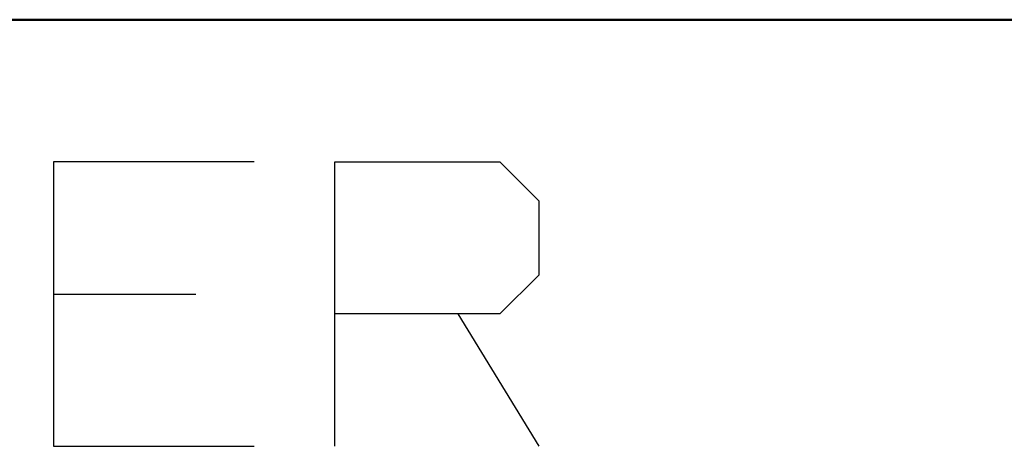
# Model space of a CAD drawing. Units: inches. Extents: x -3.57 to 3.55, y -2.65 to 2.89.
# Drawn here: x -2.53 to -2.31, y -2.26 to -2.17 of the extents above; entities that cross this region are included whole.
import ezdxf

# ---------------------------------------------------------------- set-up
doc = ezdxf.new("R2010")
doc.units = ezdxf.units.IN
doc.header["$MEASUREMENT"] = 0
doc.layers.add('Layer 1', color=7, linetype='Continuous')

msp = doc.modelspace()

# ---------------------------------------------------------------- linework, layer by layer
at = {"layer": 'Layer 1', "lineweight": 50}
msp.add_open_spline([(-0.86319, -2.16597), (-0.86319, -2.16597), (-3.52847, -2.16597), (-3.52847, -2.16597)], degree=3, dxfattribs=at)
at = {"layer": 'Layer 1', "lineweight": 25}
for points in [[(-2.47569, -2.19653), (-2.47569, -2.19653), (-2.51875, -2.19653), (-2.51875, -2.19653)], [(-2.51875, -2.19653), (-2.51875, -2.19653), (-2.51875, -2.25764), (-2.51875, -2.25764)], [(-2.45833, -2.25764), (-2.45833, -2.25764), (-2.45833, -2.19653), (-2.45833, -2.19653)], [(-2.45833, -2.19653), (-2.45833, -2.19653), (-2.42292, -2.19653), (-2.42292, -2.19653)], [(-2.42292, -2.19653), (-2.42292, -2.19653), (-2.41458, -2.20486), (-2.41458, -2.20486)], [(-2.41458, -2.20486), (-2.41458, -2.20486), (-2.41458, -2.22083), (-2.41458, -2.22083)], [(-2.41458, -2.22083), (-2.41458, -2.22083), (-2.42292, -2.22917), (-2.42292, -2.22917)], [(-2.48819, -2.225), (-2.48819, -2.225), (-2.51875, -2.225), (-2.51875, -2.225)], [(-2.42292, -2.22917), (-2.42292, -2.22917), (-2.45833, -2.22917), (-2.45833, -2.22917)], [(-2.43194, -2.22917), (-2.43194, -2.22917), (-2.41458, -2.25764), (-2.41458, -2.25764)], [(-2.51875, -2.25764), (-2.51875, -2.25764), (-2.47569, -2.25764), (-2.47569, -2.25764)]]:
    msp.add_open_spline(points, degree=3, dxfattribs=at)

doc.saveas('drawing.dxf')
